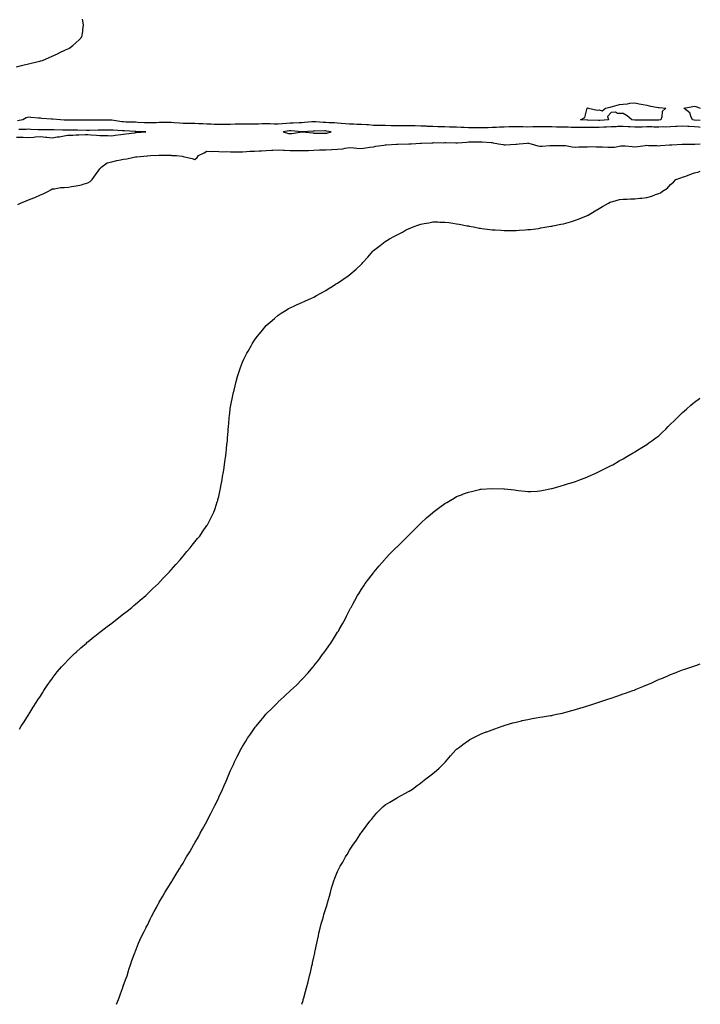
# Model space of a CAD drawing. Units: inches. Extents: x 1023923 to 1026563, y 7242458 to 7245098.
# Drawn here: x 1025991 to 1026563, y 7242458 to 7243286 of the extents above; entities that cross this region are included whole.
import ezdxf

# ---------------------------------------------------------------- set-up
doc = ezdxf.new("R2010")
doc.units = ezdxf.units.IN
doc.header["$MEASUREMENT"] = 0
doc.layers.add('Contour_10237242', color=7, linetype='Continuous', true_color=0x9162f0)

msp = doc.modelspace()

# ---------------------------------------------------------------- linework, layer by layer
at = {"layer": 'Contour_10237242'}
for points in [[(1025988.05, 7243246.69, 3058), (1025992.23, 7243247.73, 3058), (1025994.4, 7243248.27, 3058), (1025998.05, 7243249.18, 3058), (1026000.28, 7243249.69, 3058), (1026007.5, 7243251.37, 3058), (1026008.05, 7243251.5, 3058), (1026008.38, 7243251.58, 3058), (1026009.77, 7243251.92, 3058), (1026015.49, 7243254.47, 3058), (1026018.05, 7243255.61, 3058), (1026022.41, 7243257.55, 3058), (1026024.92, 7243258.8, 3058), (1026028.05, 7243260.33, 3058), (1026029.16, 7243260.81, 3058), (1026031.9, 7243261.92, 3058), (1026035.37, 7243264.59, 3058), (1026038.05, 7243267.09, 3058), (1026040.59, 7243269.38, 3058), (1026043.05, 7243271.92, 3058), (1026043.64, 7243276.33, 3058), (1026043.77, 7243277.63, 3058), (1026044.24, 7243281.92, 3058), (1026043.44, 7243286.54, 3058)], [(1026563, 7243201.3, 3057), (1026558.25, 7243201.72, 3057), (1026558.05, 7243201.74, 3057), (1026557.87, 7243201.75, 3057), (1026556.47, 7243201.92, 3057), (1026554.91, 7243205.07, 3057), (1026554.07, 7243207.93, 3057), (1026549.24, 7243211.92, 3057), (1026556.7, 7243213.28, 3057), (1026558.05, 7243213.42, 3057), (1026559.32, 7243213.2, 3057), (1026562.93, 7243211.92, 3057), (1026563, 7243211.83, 3057)], [(1026563, 7243195.65, 3058), (1026561.86, 7243195.74, 3058), (1026558.05, 7243196.05, 3058), (1026553.66, 7243196.3, 3058), (1026552.44, 7243196.31, 3058), (1026548.05, 7243196.6, 3058), (1026543.6, 7243196.36, 3058), (1026542.44, 7243196.31, 3058), (1026538.05, 7243196.09, 3058), (1026533.99, 7243195.97, 3058), (1026532.11, 7243195.98, 3058), (1026528.05, 7243195.88, 3058), (1026524.03, 7243195.93, 3058), (1026522.13, 7243195.99, 3058), (1026518.05, 7243196.05, 3058), (1026514.03, 7243195.94, 3058), (1026511.98, 7243195.85, 3058), (1026508.05, 7243195.73, 3058), (1026503.99, 7243195.98, 3058), (1026502.21, 7243196.09, 3058), (1026498.05, 7243196.35, 3058), (1026493.71, 7243196.26, 3058), (1026492.37, 7243196.24, 3058), (1026488.05, 7243196.15, 3058), (1026484.1, 7243195.88, 3058), (1026481.86, 7243195.73, 3058), (1026478.05, 7243195.47, 3058), (1026474.44, 7243195.54, 3058), (1026471.68, 7243195.56, 3058), (1026468.05, 7243195.63, 3058), (1026464.32, 7243195.65, 3058), (1026461.66, 7243195.54, 3058), (1026458.05, 7243195.56, 3058), (1026454.34, 7243195.63, 3058), (1026451.88, 7243195.75, 3058), (1026448.05, 7243195.83, 3058), (1026444.03, 7243195.93, 3058), (1026442.09, 7243195.96, 3058), (1026438.05, 7243196.08, 3058), (1026428.05, 7243196.08, 3058), (1026423.95, 7243196.02, 3058), (1026422.13, 7243196, 3058), (1026418.05, 7243195.94, 3058), (1026413.89, 7243196.07, 3058), (1026412.23, 7243196.11, 3058), (1026408.05, 7243196.24, 3058), (1026403.83, 7243196.14, 3058), (1026402.15, 7243196.02, 3058), (1026398.05, 7243195.91, 3058), (1026394.22, 7243195.75, 3058), (1026391.72, 7243195.59, 3058), (1026388.05, 7243195.43, 3058), (1026384.59, 7243195.37, 3058), (1026381.43, 7243195.3, 3058), (1026378.05, 7243195.24, 3058), (1026374.75, 7243195.23, 3058), (1026371.47, 7243195.33, 3058), (1026368.05, 7243195.32, 3058), (1026364.5, 7243195.48, 3058), (1026361.78, 7243195.65, 3058), (1026358.05, 7243195.82, 3058), (1026354.07, 7243195.9, 3058), (1026352.09, 7243195.97, 3058), (1026348.05, 7243196.05, 3058), (1026343.81, 7243196.16, 3058), (1026342.35, 7243196.21, 3058), (1026338.05, 7243196.31, 3058), (1026333.46, 7243196.51, 3058), (1026332.68, 7243196.54, 3058), (1026328.05, 7243196.72, 3058), (1026323.13, 7243196.84, 3058), (1026322.97, 7243196.84, 3058), (1026318.05, 7243196.95, 3058), (1026313.07, 7243196.94, 3058), (1026313.03, 7243196.94, 3058), (1026308.05, 7243196.92, 3058), (1026303.17, 7243197.05, 3058), (1026302.93, 7243197.04, 3058), (1026298.05, 7243197.15, 3058), (1026293.3, 7243197.17, 3058), (1026292.74, 7243197.24, 3058), (1026288.05, 7243197.27, 3058), (1026283.85, 7243197.72, 3058), (1026282.21, 7243197.75, 3058), (1026278.05, 7243198.13, 3058), (1026274.3, 7243198.17, 3058), (1026271.59, 7243198.38, 3058), (1026268.05, 7243198.42, 3058), (1026264.75, 7243198.62, 3058), (1026261.06, 7243198.92, 3058), (1026258.05, 7243199.1, 3058), (1026255.49, 7243199.35, 3058), (1026250.53, 7243199.45, 3058), (1026248.05, 7243199.65, 3058), (1026245.86, 7243199.74, 3058), (1026239.65, 7243200.33, 3058), (1026238.05, 7243200.4, 3058), (1026236.41, 7243200.28, 3058), (1026230.22, 7243199.75, 3058), (1026228.05, 7243199.6, 3058), (1026225.75, 7243199.61, 3058), (1026220.71, 7243199.25, 3058), (1026218.05, 7243199.26, 3058), (1026215.08, 7243198.95, 3058), (1026211.29, 7243198.68, 3058), (1026208.05, 7243198.31, 3058), (1026204.53, 7243198.39, 3058), (1026201.43, 7243198.53, 3058), (1026198.05, 7243198.62, 3058), (1026194.63, 7243198.5, 3058), (1026191.62, 7243198.35, 3058), (1026188.05, 7243198.22, 3058), (1026184.42, 7243198.29, 3058), (1026181.66, 7243198.31, 3058), (1026178.05, 7243198.38, 3058), (1026174.42, 7243198.29, 3058), (1026171.72, 7243198.25, 3058), (1026168.05, 7243198.15, 3058), (1026164.24, 7243198.12, 3058), (1026161.78, 7243198.18, 3058), (1026158.05, 7243198.15, 3058), (1026154.34, 7243198.21, 3058), (1026151.6, 7243198.37, 3058), (1026148.05, 7243198.43, 3058), (1026144.81, 7243198.67, 3058), (1026141.33, 7243198.64, 3058), (1026138.05, 7243198.84, 3058), (1026134.94, 7243198.8, 3058), (1026130.98, 7243198.98, 3058), (1026128.05, 7243198.95, 3058), (1026125.34, 7243199.21, 3058), (1026120.43, 7243199.53, 3058), (1026118.05, 7243199.74, 3058), (1026115.8, 7243199.67, 3058), (1026110.28, 7243199.69, 3058), (1026108.05, 7243199.63, 3058), (1026105.73, 7243199.61, 3058), (1026100.53, 7243199.45, 3058), (1026098.05, 7243199.43, 3058), (1026095.67, 7243199.53, 3058), (1026090.14, 7243199.83, 3058), (1026088.05, 7243199.92, 3058), (1026086.14, 7243200.01, 3058), (1026079.79, 7243200.17, 3058), (1026078.05, 7243200.25, 3058), (1026076.53, 7243200.41, 3058), (1026068.17, 7243201.79, 3058), (1026068.05, 7243201.81, 3058), (1026067.93, 7243201.8, 3058), (1026058.28, 7243201.69, 3058), (1026058.05, 7243201.68, 3058), (1026057.82, 7243201.68, 3058), (1026048.36, 7243201.61, 3058), (1026047.74, 7243201.61, 3058), (1026038.28, 7243201.69, 3058), (1026037.82, 7243201.69, 3058), (1026028.15, 7243201.83, 3058), (1026027.97, 7243201.83, 3058), (1026025.08, 7243201.92, 3058), (1026018.67, 7243202.55, 3058), (1026018.05, 7243202.59, 3058), (1026017.33, 7243202.63, 3058), (1026009.36, 7243203.23, 3058), (1026008.05, 7243203.31, 3058), (1026006.55, 7243203.43, 3058), (1026000.16, 7243204.03, 3058), (1025998.05, 7243204.2, 3058), (1025996.16, 7243203.82, 3058), (1025993.42, 7243201.92, 3058), (1025988.77, 7243201.2, 3058)], [(1025988.05, 7243187.49, 3059), (1025992.6, 7243187.37, 3059), (1025993.46, 7243187.33, 3059), (1025998.05, 7243187.21, 3059), (1026002.48, 7243187.48, 3059), (1026003.77, 7243187.63, 3059), (1026008.05, 7243187.93, 3059), (1026012.52, 7243187.45, 3059), (1026013.56, 7243187.42, 3059), (1026018.05, 7243186.83, 3059), (1026022.25, 7243187.71, 3059), (1026023.97, 7243187.83, 3059), (1026028.05, 7243188.5, 3059), (1026030.96, 7243189.01, 3059), (1026035.24, 7243189.1, 3059), (1026038.05, 7243189.48, 3059), (1026040.47, 7243189.49, 3059), (1026045.73, 7243189.6, 3059), (1026048.05, 7243189.61, 3059), (1026050.61, 7243189.36, 3059), (1026055.34, 7243189.21, 3059), (1026058.05, 7243188.9, 3059), (1026061.14, 7243188.82, 3059), (1026064.89, 7243188.76, 3059), (1026068.05, 7243188.68, 3059), (1026070.96, 7243189, 3059), (1026075.71, 7243189.59, 3059), (1026078.05, 7243189.85, 3059), (1026079.87, 7243190.11, 3059), (1026087.29, 7243191.16, 3059), (1026088.05, 7243191.27, 3059), (1026088.64, 7243191.33, 3059), (1026096.76, 7243191.92, 3059), (1026088.3, 7243192.17, 3059), (1026088.05, 7243192.18, 3059), (1026087.78, 7243192.19, 3059), (1026078.83, 7243192.7, 3059), (1026078.05, 7243192.74, 3059), (1026077.13, 7243192.83, 3059), (1026069.36, 7243193.23, 3059), (1026068.05, 7243193.38, 3059), (1026066.6, 7243193.37, 3059), (1026059.44, 7243193.31, 3059), (1026058.05, 7243193.29, 3059), (1026056.7, 7243193.28, 3059), (1026049.28, 7243193.15, 3059), (1026048.05, 7243193.13, 3059), (1026046.82, 7243193.14, 3059), (1026039.36, 7243193.23, 3059), (1026038.05, 7243193.24, 3059), (1026036.72, 7243193.26, 3059), (1026029.46, 7243193.34, 3059), (1026028.05, 7243193.35, 3059), (1026026.59, 7243193.39, 3059), (1026019.71, 7243193.57, 3059), (1026018.05, 7243193.62, 3059), (1026016.33, 7243193.63, 3059), (1026009.71, 7243193.57, 3059), (1026008.05, 7243193.59, 3059), (1026006.31, 7243193.66, 3059), (1026000.12, 7243193.98, 3059), (1025998.05, 7243194.07, 3059), (1025996.1, 7243193.88, 3059), (1025989.89, 7243193.76, 3059)], [(1025989.2, 7243130.77, 3058), (1025991.23, 7243131.92, 3058), (1025996.19, 7243133.79, 3058), (1025998.05, 7243134.61, 3058), (1026002.42, 7243136.29, 3058), (1026003.38, 7243136.6, 3058), (1026008.05, 7243138.81, 3058), (1026010.3, 7243139.66, 3058), (1026014.81, 7243141.92, 3058), (1026016.8, 7243143.17, 3058), (1026018.05, 7243143.88, 3058), (1026019.96, 7243143.82, 3058), (1026024.94, 7243145.02, 3058), (1026028.05, 7243144.99, 3058), (1026031.6, 7243145.46, 3058), (1026034.09, 7243145.88, 3058), (1026038.05, 7243146.38, 3058), (1026042.5, 7243147.46, 3058), (1026044.01, 7243147.87, 3058), (1026048.05, 7243148.92, 3058), (1026049.94, 7243150.03, 3058), (1026051.59, 7243151.92, 3058), (1026054.32, 7243155.65, 3058), (1026058.05, 7243160.91, 3058), (1026058.54, 7243161.43, 3058), (1026058.83, 7243161.92, 3058), (1026064.1, 7243165.87, 3058), (1026068.05, 7243166.65, 3058), (1026072.29, 7243167.69, 3058), (1026074.1, 7243167.98, 3058), (1026078.05, 7243168.81, 3058), (1026080.69, 7243169.28, 3058), (1026086.72, 7243170.6, 3058), (1026088.05, 7243170.85, 3058), (1026089.03, 7243170.94, 3058), (1026097.8, 7243171.67, 3058), (1026098.05, 7243171.69, 3058), (1026098.26, 7243171.71, 3058), (1026100.75, 7243171.92, 3058), (1026107.78, 7243172.18, 3058), (1026108.05, 7243172.2, 3058), (1026108.3, 7243172.18, 3058), (1026117.8, 7243172.16, 3058), (1026118.05, 7243172.14, 3058), (1026118.26, 7243172.13, 3058), (1026122.58, 7243171.92, 3058), (1026127.42, 7243171.3, 3058), (1026128.05, 7243171.12, 3058), (1026129.12, 7243170.85, 3058), (1026135.57, 7243169.44, 3058), (1026138.05, 7243168.74, 3058), (1026139.77, 7243170.2, 3058), (1026140.96, 7243171.92, 3058), (1026145.78, 7243174.19, 3058), (1026148.05, 7243175.78, 3058), (1026151.6, 7243175.46, 3058), (1026154.36, 7243175.61, 3058), (1026158.05, 7243175.37, 3058), (1026161.29, 7243175.17, 3058), (1026164.59, 7243175.39, 3058), (1026168.05, 7243175.22, 3058), (1026171.31, 7243175.17, 3058), (1026174.83, 7243175.14, 3058), (1026178.05, 7243175.09, 3058), (1026181.45, 7243175.33, 3058), (1026184.44, 7243175.54, 3058), (1026188.05, 7243175.78, 3058), (1026192.05, 7243175.92, 3058), (1026193.97, 7243176, 3058), (1026198.05, 7243176.15, 3058), (1026202.56, 7243176.44, 3058), (1026203.5, 7243176.47, 3058), (1026208.05, 7243176.77, 3058), (1026212.6, 7243176.47, 3058), (1026213.48, 7243176.48, 3058), (1026218.05, 7243176.23, 3058), (1026222.35, 7243176.22, 3058), (1026223.79, 7243176.18, 3058), (1026228.05, 7243176.17, 3058), (1026232.42, 7243176.3, 3058), (1026233.66, 7243176.32, 3058), (1026238.05, 7243176.45, 3058), (1026242.78, 7243176.66, 3058), (1026243.28, 7243176.68, 3058), (1026248.05, 7243176.88, 3058), (1026252.89, 7243177.09, 3058), (1026253.23, 7243177.1, 3058), (1026258.05, 7243177.29, 3058), (1026262.31, 7243177.66, 3058), (1026264.36, 7243178.23, 3058), (1026268.05, 7243178.69, 3058), (1026271.51, 7243178.46, 3058), (1026274.24, 7243178.11, 3058), (1026278.05, 7243177.89, 3058), (1026281.51, 7243178.46, 3058), (1026285.02, 7243178.88, 3058), (1026288.05, 7243179.35, 3058), (1026290.22, 7243179.74, 3058), (1026296.94, 7243180.8, 3058), (1026298.05, 7243180.99, 3058), (1026298.97, 7243181, 3058), (1026307.56, 7243181.44, 3058), (1026308.05, 7243181.44, 3058), (1026308.56, 7243181.4, 3058), (1026317.87, 7243181.75, 3058), (1026318.05, 7243181.73, 3058), (1026318.21, 7243181.75, 3058), (1026319.83, 7243181.92, 3058), (1026327.72, 7243182.26, 3058), (1026328.05, 7243182.28, 3058), (1026328.44, 7243182.3, 3058), (1026337.25, 7243182.71, 3058), (1026338.05, 7243182.77, 3058), (1026338.93, 7243182.8, 3058), (1026347.19, 7243182.78, 3058), (1026348.05, 7243182.81, 3058), (1026348.97, 7243182.83, 3058), (1026357.42, 7243182.55, 3058), (1026358.05, 7243182.55, 3058), (1026358.77, 7243182.63, 3058), (1026366.7, 7243183.27, 3058), (1026368.05, 7243183.43, 3058), (1026369.61, 7243183.48, 3058), (1026376.55, 7243183.43, 3058), (1026378.05, 7243183.49, 3058), (1026379.53, 7243183.39, 3058), (1026387.07, 7243182.89, 3058), (1026388.05, 7243182.83, 3058), (1026388.83, 7243182.7, 3058), (1026393.34, 7243181.92, 3058), (1026397.29, 7243181.16, 3058), (1026398.05, 7243181.08, 3058), (1026398.87, 7243181.1, 3058), (1026407.76, 7243181.62, 3058), (1026408.05, 7243181.63, 3058), (1026408.32, 7243181.65, 3058), (1026410.63, 7243181.92, 3058), (1026417.48, 7243182.48, 3058), (1026418.05, 7243182.52, 3058), (1026418.58, 7243182.45, 3058), (1026420.73, 7243181.92, 3058), (1026426.37, 7243180.25, 3058), (1026428.05, 7243179.96, 3058), (1026430, 7243179.98, 3058), (1026436.53, 7243180.4, 3058), (1026438.05, 7243180.42, 3058), (1026439.46, 7243180.51, 3058), (1026446.47, 7243180.34, 3058), (1026448.05, 7243180.43, 3058), (1026449.63, 7243180.35, 3058), (1026455.3, 7243179.18, 3058), (1026458.05, 7243179.08, 3058), (1026460.82, 7243179.15, 3058), (1026465.45, 7243179.32, 3058), (1026468.05, 7243179.39, 3058), (1026470.53, 7243179.44, 3058), (1026475.49, 7243179.36, 3058), (1026478.05, 7243179.41, 3058), (1026480.73, 7243179.24, 3058), (1026485.24, 7243179.1, 3058), (1026488.05, 7243178.91, 3058), (1026490.94, 7243179.03, 3058), (1026496.27, 7243180.14, 3058), (1026498.05, 7243180.25, 3058), (1026499.77, 7243180.19, 3058), (1026505.59, 7243179.45, 3058), (1026508.05, 7243179.39, 3058), (1026510.35, 7243179.62, 3058), (1026516.55, 7243180.42, 3058), (1026518.05, 7243180.57, 3058), (1026519.44, 7243180.54, 3058), (1026526.41, 7243180.27, 3058), (1026528.05, 7243180.24, 3058), (1026529.67, 7243180.3, 3058), (1026537.07, 7243180.95, 3058), (1026538.05, 7243180.99, 3058), (1026538.95, 7243181.01, 3058), (1026547.72, 7243181.59, 3058), (1026548.05, 7243181.6, 3058), (1026548.34, 7243181.63, 3058), (1026557.76, 7243181.63, 3058), (1026558.05, 7243181.65, 3058), (1026558.32, 7243181.66, 3058), (1026562.89, 7243181.92, 3058), (1026563, 7243181.93, 3058)], [(1025990.49, 7242689.48, 3057), (1025992, 7242691.92, 3057), (1025994.34, 7242695.62, 3057), (1025998.05, 7242701.6, 3057), (1025998.17, 7242701.8, 3057), (1025998.25, 7242701.92, 3057), (1025998.58, 7242702.45, 3057), (1026002.05, 7242707.91, 3057), (1026004.55, 7242711.92, 3057), (1026005.92, 7242714.05, 3057), (1026008.05, 7242717.2, 3057), (1026009.85, 7242720.11, 3057), (1026010.94, 7242721.92, 3057), (1026013.79, 7242726.19, 3057), (1026017.42, 7242731.3, 3057), (1026017.87, 7242731.92, 3057), (1026017.95, 7242732.03, 3057), (1026018.05, 7242732.14, 3057), (1026022.31, 7242737.65, 3057), (1026025.88, 7242741.92, 3057), (1026026.9, 7242743.06, 3057), (1026028.05, 7242744.21, 3057), (1026031.8, 7242748.18, 3057), (1026035.61, 7242751.92, 3057), (1026036.86, 7242753.12, 3057), (1026038.05, 7242754.19, 3057), (1026042.07, 7242757.9, 3057), (1026046.74, 7242761.92, 3057), (1026047.44, 7242762.53, 3057), (1026048.05, 7242763, 3057), (1026052.95, 7242767.01, 3057), (1026053.73, 7242767.61, 3057), (1026058.05, 7242770.95, 3057), (1026059.28, 7242771.92, 3057), (1026064.2, 7242775.77, 3057), (1026068.05, 7242778.68, 3057), (1026069.91, 7242780.06, 3057), (1026072.37, 7242781.92, 3057), (1026075.53, 7242784.43, 3057), (1026078.05, 7242786.38, 3057), (1026081.16, 7242788.81, 3057), (1026085.04, 7242791.92, 3057), (1026086.64, 7242793.33, 3057), (1026088.05, 7242794.52, 3057), (1026092.07, 7242797.91, 3057), (1026096.78, 7242801.92, 3057), (1026097.41, 7242802.57, 3057), (1026098.05, 7242803.2, 3057), (1026102.48, 7242807.5, 3057), (1026107.35, 7242811.92, 3057), (1026107.68, 7242812.29, 3057), (1026108.05, 7242812.69, 3057), (1026112.48, 7242817.49, 3057), (1026116.72, 7242821.92, 3057), (1026117.31, 7242822.65, 3057), (1026118.05, 7242823.52, 3057), (1026121.96, 7242828, 3057), (1026125.51, 7242831.92, 3057), (1026126.62, 7242833.36, 3057), (1026128.05, 7242835.05, 3057), (1026131.21, 7242838.77, 3057), (1026134.12, 7242841.92, 3057), (1026135.8, 7242844.17, 3057), (1026138.05, 7242847.01, 3057), (1026140.22, 7242849.75, 3057), (1026142.01, 7242851.92, 3057), (1026144.42, 7242855.55, 3057), (1026148.05, 7242860.66, 3057), (1026148.56, 7242861.41, 3057), (1026148.89, 7242861.92, 3057), (1026149.77, 7242863.63, 3057), (1026151.98, 7242867.98, 3057), (1026153.87, 7242871.92, 3057), (1026154.94, 7242875.04, 3057), (1026156.82, 7242880.69, 3057), (1026157.25, 7242881.92, 3057), (1026157.41, 7242882.55, 3057), (1026158.05, 7242885.02, 3057), (1026159.32, 7242890.66, 3057), (1026159.61, 7242891.92, 3057), (1026159.92, 7242893.8, 3057), (1026160.82, 7242899.15, 3057), (1026161.33, 7242901.92, 3057), (1026161.94, 7242905.82, 3057), (1026162.25, 7242907.71, 3057), (1026162.91, 7242911.92, 3057), (1026163.52, 7242916.44, 3057), (1026163.67, 7242917.55, 3057), (1026164.26, 7242921.92, 3057), (1026164.61, 7242925.35, 3057), (1026164.96, 7242928.82, 3057), (1026165.28, 7242931.92, 3057), (1026165.49, 7242934.47, 3057), (1026165.92, 7242939.79, 3057), (1026166.1, 7242941.92, 3057), (1026166.25, 7242943.72, 3057), (1026166.68, 7242950.54, 3057), (1026166.78, 7242951.92, 3057), (1026166.96, 7242953, 3057), (1026168.05, 7242961.18, 3057), (1026168.15, 7242961.83, 3057), (1026168.15, 7242961.92, 3057), (1026168.17, 7242962.04, 3057), (1026169.89, 7242970.08, 3057), (1026170.2, 7242971.92, 3057), (1026170.88, 7242974.74, 3057), (1026171.82, 7242978.15, 3057), (1026172.66, 7242981.92, 3057), (1026173.93, 7242986.04, 3057), (1026174.63, 7242988.51, 3057), (1026175.67, 7242991.92, 3057), (1026176.31, 7242993.67, 3057), (1026178.05, 7242998.24, 3057), (1026179.2, 7243000.76, 3057), (1026179.75, 7243001.92, 3057), (1026181.78, 7243005.64, 3057), (1026182.66, 7243007.3, 3057), (1026185.32, 7243011.92, 3057), (1026186.29, 7243013.68, 3057), (1026188.05, 7243016.58, 3057), (1026190.35, 7243019.61, 3057), (1026192.19, 7243021.92, 3057), (1026194.77, 7243025.2, 3057), (1026198.05, 7243029.02, 3057), (1026199.59, 7243030.38, 3057), (1026201.39, 7243031.92, 3057), (1026204.96, 7243035, 3057), (1026208.05, 7243037.55, 3057), (1026210.65, 7243039.33, 3057), (1026214.71, 7243041.92, 3057), (1026216.78, 7243043.19, 3057), (1026218.05, 7243043.92, 3057), (1026221.74, 7243045.6, 3057), (1026223.54, 7243046.44, 3057), (1026228.05, 7243048.36, 3057), (1026230.51, 7243049.47, 3057), (1026236.06, 7243051.92, 3057), (1026237.41, 7243052.57, 3057), (1026238.05, 7243052.87, 3057), (1026240.3, 7243054.17, 3057), (1026243.77, 7243056.2, 3057), (1026248.05, 7243058.44, 3057), (1026250.14, 7243059.84, 3057), (1026253.36, 7243061.92, 3057), (1026256.29, 7243063.68, 3057), (1026258.05, 7243064.7, 3057), (1026262.33, 7243067.63, 3057), (1026267.01, 7243070.88, 3057), (1026268.05, 7243071.6, 3057), (1026268.23, 7243071.74, 3057), (1026268.42, 7243071.92, 3057), (1026273.66, 7243076.32, 3057), (1026278.05, 7243080.49, 3057), (1026278.73, 7243081.24, 3057), (1026279.28, 7243081.92, 3057), (1026283.44, 7243086.54, 3057), (1026287.7, 7243091.56, 3057), (1026287.99, 7243091.92, 3057), (1026288.03, 7243091.94, 3057), (1026288.05, 7243091.96, 3057), (1026288.23, 7243092.11, 3057), (1026293.69, 7243096.27, 3057), (1026298.05, 7243099.62, 3057), (1026299.46, 7243100.5, 3057), (1026301.6, 7243101.92, 3057), (1026305.9, 7243104.08, 3057), (1026308.05, 7243105.33, 3057), (1026312.46, 7243107.51, 3057), (1026315.2, 7243109.06, 3057), (1026318.05, 7243110.62, 3057), (1026319.01, 7243110.96, 3057), (1026321.41, 7243111.92, 3057), (1026326.41, 7243113.57, 3057), (1026328.05, 7243114.19, 3057), (1026330.86, 7243114.73, 3057), (1026334.61, 7243115.36, 3057), (1026338.05, 7243116.06, 3057), (1026342.21, 7243116.07, 3057), (1026343.93, 7243116.03, 3057), (1026348.05, 7243116.05, 3057), (1026351.66, 7243115.53, 3057), (1026354.87, 7243115.09, 3057), (1026358.05, 7243114.64, 3057), (1026360.28, 7243114.15, 3057), (1026367.05, 7243112.91, 3057), (1026368.05, 7243112.71, 3057), (1026368.69, 7243112.56, 3057), (1026372.25, 7243111.92, 3057), (1026377.13, 7243110.99, 3057), (1026378.05, 7243110.87, 3057), (1026379.24, 7243110.72, 3057), (1026385.9, 7243109.78, 3057), (1026388.05, 7243109.55, 3057), (1026390.55, 7243109.42, 3057), (1026395.24, 7243109.11, 3057), (1026398.05, 7243108.95, 3057), (1026405.08, 7243108.95, 3057), (1026408.05, 7243108.97, 3057), (1026410.82, 7243109.16, 3057), (1026415.61, 7243109.47, 3057), (1026418.05, 7243109.62, 3057), (1026420.1, 7243109.88, 3057), (1026426.84, 7243110.71, 3057), (1026428.05, 7243110.86, 3057), (1026428.95, 7243111.02, 3057), (1026433.87, 7243111.92, 3057), (1026437.44, 7243112.53, 3057), (1026438.05, 7243112.6, 3057), (1026438.89, 7243112.77, 3057), (1026445.8, 7243114.17, 3057), (1026448.05, 7243114.57, 3057), (1026451.76, 7243115.63, 3057), (1026453.75, 7243116.22, 3057), (1026458.05, 7243117.47, 3057), (1026461.27, 7243118.7, 3057), (1026467.39, 7243121.27, 3057), (1026468.05, 7243121.53, 3057), (1026468.3, 7243121.67, 3057), (1026468.71, 7243121.92, 3057), (1026474.61, 7243125.36, 3057), (1026478.05, 7243127.55, 3057), (1026480.78, 7243129.18, 3057), (1026485.67, 7243131.92, 3057), (1026487.21, 7243132.77, 3057), (1026488.05, 7243133.09, 3057), (1026489.4, 7243133.27, 3057), (1026495.08, 7243134.9, 3057), (1026498.05, 7243135.17, 3057), (1026501.41, 7243135.27, 3057), (1026504.4, 7243135.57, 3057), (1026508.05, 7243135.67, 3057), (1026512.25, 7243136.11, 3057), (1026513.75, 7243136.22, 3057), (1026518.05, 7243136.71, 3057), (1026522.25, 7243137.72, 3057), (1026525.32, 7243139.19, 3057), (1026528.05, 7243140.14, 3057), (1026529.4, 7243140.58, 3057), (1026531.35, 7243141.92, 3057), (1026535.35, 7243144.62, 3057), (1026538.05, 7243147.58, 3057), (1026540.49, 7243149.48, 3057), (1026542.42, 7243151.92, 3057), (1026546.68, 7243153.3, 3057), (1026548.05, 7243153.67, 3057), (1026550.84, 7243154.71, 3057), (1026554.07, 7243155.9, 3057), (1026558.05, 7243157.39, 3057), (1026561.78, 7243158.19, 3057), (1026563, 7243158.7, 3057)], [(1026072.21, 7242458, 3056), (1026073.66, 7242461.92, 3056), (1026074.79, 7242465.19, 3056), (1026076.86, 7242470.73, 3056), (1026077.29, 7242471.92, 3056), (1026077.48, 7242472.49, 3056), (1026078.05, 7242474.03, 3056), (1026080.12, 7242479.85, 3056), (1026080.92, 7242481.92, 3056), (1026082.17, 7242486.04, 3056), (1026082.56, 7242487.41, 3056), (1026084.03, 7242491.92, 3056), (1026085.06, 7242494.92, 3056), (1026087.52, 7242501.38, 3056), (1026087.72, 7242501.92, 3056), (1026087.8, 7242502.16, 3056), (1026088.05, 7242502.77, 3056), (1026090.65, 7242509.33, 3056), (1026091.74, 7242511.92, 3056), (1026093.77, 7242516.2, 3056), (1026095.28, 7242519.16, 3056), (1026096.68, 7242521.92, 3056), (1026097.11, 7242522.85, 3056), (1026098.05, 7242524.71, 3056), (1026100.35, 7242529.63, 3056), (1026101.51, 7242531.92, 3056), (1026103.77, 7242536.19, 3056), (1026105.61, 7242539.47, 3056), (1026106.94, 7242541.92, 3056), (1026107.35, 7242542.62, 3056), (1026108.05, 7242543.79, 3056), (1026111, 7242548.97, 3056), (1026112.7, 7242551.92, 3056), (1026114.77, 7242555.21, 3056), (1026118.05, 7242560.43, 3056), (1026118.6, 7242561.37, 3056), (1026118.93, 7242561.92, 3056), (1026120.26, 7242564.12, 3056), (1026122.37, 7242567.6, 3056), (1026124.98, 7242571.92, 3056), (1026126.17, 7242573.8, 3056), (1026128.05, 7242576.73, 3056), (1026129.94, 7242580.02, 3056), (1026131.06, 7242581.92, 3056), (1026133.64, 7242586.33, 3056), (1026135.34, 7242589.21, 3056), (1026136.94, 7242591.92, 3056), (1026137.37, 7242592.61, 3056), (1026138.05, 7242593.75, 3056), (1026140.98, 7242599, 3056), (1026142.56, 7242601.92, 3056), (1026144.51, 7242605.46, 3056), (1026148.05, 7242611.86, 3056), (1026148.07, 7242611.9, 3056), (1026148.09, 7242611.92, 3056), (1026148.11, 7242611.98, 3056), (1026151.49, 7242618.49, 3056), (1026153.21, 7242621.92, 3056), (1026154.87, 7242625.11, 3056), (1026158.05, 7242631.69, 3056), (1026158.13, 7242631.84, 3056), (1026158.15, 7242631.92, 3056), (1026158.25, 7242632.12, 3056), (1026161.23, 7242638.75, 3056), (1026162.56, 7242641.92, 3056), (1026164.22, 7242645.75, 3056), (1026165.92, 7242649.8, 3056), (1026166.82, 7242651.92, 3056), (1026167.21, 7242652.77, 3056), (1026168.05, 7242654.66, 3056), (1026170.32, 7242659.66, 3056), (1026171.33, 7242661.92, 3056), (1026173.56, 7242666.4, 3056), (1026174.61, 7242668.48, 3056), (1026176.33, 7242671.92, 3056), (1026176.96, 7242673.02, 3056), (1026178.05, 7242674.95, 3056), (1026180.69, 7242679.28, 3056), (1026182.33, 7242681.92, 3056), (1026184.63, 7242685.33, 3056), (1026188.05, 7242690.18, 3056), (1026188.81, 7242691.16, 3056), (1026189.42, 7242691.92, 3056), (1026193.32, 7242696.64, 3056), (1026196.25, 7242700.12, 3056), (1026197.76, 7242701.92, 3056), (1026197.89, 7242702.08, 3056), (1026198.05, 7242702.25, 3056), (1026202.89, 7242707.09, 3056), (1026207.62, 7242711.92, 3056), (1026208.05, 7242712.37, 3056), (1026213.03, 7242716.94, 3056), (1026213.77, 7242717.63, 3056), (1026218.05, 7242721.69, 3056), (1026218.17, 7242721.79, 3056), (1026218.32, 7242721.92, 3056), (1026223.4, 7242726.57, 3056), (1026228.05, 7242731.3, 3056), (1026228.36, 7242731.62, 3056), (1026228.62, 7242731.92, 3056), (1026233.15, 7242736.81, 3056), (1026234.3, 7242738.17, 3056), (1026237.48, 7242741.92, 3056), (1026237.76, 7242742.22, 3056), (1026238.05, 7242742.59, 3056), (1026242.11, 7242747.86, 3056), (1026245.12, 7242751.92, 3056), (1026246.39, 7242753.57, 3056), (1026248.05, 7242755.85, 3056), (1026250.55, 7242759.41, 3056), (1026252.29, 7242761.92, 3056), (1026254.55, 7242765.42, 3056), (1026258.05, 7242770.97, 3056), (1026258.42, 7242771.55, 3056), (1026258.66, 7242771.92, 3056), (1026259.42, 7242773.3, 3056), (1026262.05, 7242777.92, 3056), (1026264.28, 7242781.92, 3056), (1026265.53, 7242784.44, 3056), (1026268.05, 7242789.55, 3056), (1026268.89, 7242791.09, 3056), (1026269.34, 7242791.92, 3056), (1026270.84, 7242794.71, 3056), (1026272.39, 7242797.59, 3056), (1026274.83, 7242801.92, 3056), (1026276.04, 7242803.93, 3056), (1026278.05, 7242807.12, 3056), (1026279.96, 7242810, 3056), (1026281.29, 7242811.92, 3056), (1026284.16, 7242815.8, 3056), (1026288.05, 7242820.95, 3056), (1026288.48, 7242821.49, 3056), (1026288.81, 7242821.92, 3056), (1026293.05, 7242826.92, 3056), (1026297.39, 7242831.92, 3056), (1026297.7, 7242832.26, 3056), (1026298.05, 7242832.63, 3056), (1026302.62, 7242837.36, 3056), (1026307.05, 7242841.92, 3056), (1026307.54, 7242842.43, 3056), (1026308.05, 7242842.95, 3056), (1026312.56, 7242847.42, 3056), (1026317.01, 7242851.92, 3056), (1026317.52, 7242852.45, 3056), (1026318.05, 7242852.99, 3056), (1026322.6, 7242857.37, 3056), (1026327.27, 7242861.92, 3056), (1026327.66, 7242862.31, 3056), (1026328.05, 7242862.72, 3056), (1026332.89, 7242867.08, 3056), (1026335.78, 7242869.64, 3056), (1026338.05, 7242871.67, 3056), (1026338.19, 7242871.77, 3056), (1026338.4, 7242871.92, 3056), (1026343.93, 7242876.05, 3056), (1026348.05, 7242879.17, 3056), (1026349.79, 7242880.17, 3056), (1026352.74, 7242881.92, 3056), (1026356.08, 7242883.88, 3056), (1026358.05, 7242885.03, 3056), (1026363.01, 7242886.96, 3056), (1026363.13, 7242887.01, 3056), (1026368.05, 7242888.94, 3056), (1026370.49, 7242889.49, 3056), (1026377.21, 7242891.07, 3056), (1026378.05, 7242891.27, 3056), (1026378.67, 7242891.3, 3056), (1026388.05, 7242891.92, 3056), (1026397.72, 7242891.6, 3056), (1026398.05, 7242891.57, 3056), (1026398.44, 7242891.52, 3056), (1026406.76, 7242890.63, 3056), (1026408.05, 7242890.46, 3056), (1026409.71, 7242890.25, 3056), (1026415.75, 7242889.62, 3056), (1026418.05, 7242889.31, 3056), (1026420.49, 7242889.48, 3056), (1026425.8, 7242889.67, 3056), (1026428.05, 7242889.81, 3056), (1026429.77, 7242890.2, 3056), (1026437.91, 7242891.77, 3056), (1026438.05, 7242891.8, 3056), (1026438.13, 7242891.83, 3056), (1026438.42, 7242891.92, 3056), (1026445.86, 7242894.11, 3056), (1026448.05, 7242894.7, 3056), (1026452.11, 7242895.98, 3056), (1026453.54, 7242896.44, 3056), (1026458.05, 7242897.87, 3056), (1026460.98, 7242898.98, 3056), (1026467.54, 7242901.42, 3056), (1026468.05, 7242901.61, 3056), (1026468.26, 7242901.71, 3056), (1026468.73, 7242901.92, 3056), (1026475.16, 7242904.81, 3056), (1026478.05, 7242906.06, 3056), (1026481.92, 7242908.05, 3056), (1026488.05, 7242911.12, 3056), (1026488.56, 7242911.41, 3056), (1026489.42, 7242911.92, 3056), (1026494.85, 7242915.11, 3056), (1026498.05, 7242916.95, 3056), (1026501.17, 7242918.8, 3056), (1026506.66, 7242921.92, 3056), (1026507.54, 7242922.43, 3056), (1026508.05, 7242922.7, 3056), (1026510.16, 7242924.03, 3056), (1026513.71, 7242926.27, 3056), (1026518.05, 7242928.97, 3056), (1026519.79, 7242930.19, 3056), (1026522.23, 7242931.92, 3056), (1026525.57, 7242934.41, 3056), (1026528.05, 7242936.32, 3056), (1026530.94, 7242939.03, 3056), (1026533.93, 7242941.92, 3056), (1026536.02, 7242943.95, 3056), (1026538.05, 7242946, 3056), (1026541.04, 7242948.93, 3056), (1026544.07, 7242951.92, 3056), (1026546.1, 7242953.87, 3056), (1026548.05, 7242955.79, 3056), (1026551.31, 7242958.66, 3056), (1026554.91, 7242961.92, 3056), (1026556.62, 7242963.36, 3056), (1026558.05, 7242964.55, 3056), (1026562.41, 7242967.56, 3056), (1026563, 7242967.97, 3056)], [(1026228.02, 7242458, 3055), (1026228.05, 7242458.12, 3055), (1026228.91, 7242461.07, 3055), (1026229.14, 7242461.92, 3055), (1026229.55, 7242463.42, 3055), (1026231.08, 7242468.9, 3055), (1026231.84, 7242471.92, 3055), (1026233.11, 7242476.86, 3055), (1026233.15, 7242477.03, 3055), (1026234.38, 7242481.92, 3055), (1026235.12, 7242484.86, 3055), (1026236.41, 7242490.29, 3055), (1026236.82, 7242491.92, 3055), (1026237.03, 7242492.94, 3055), (1026238.05, 7242497.74, 3055), (1026238.81, 7242501.15, 3055), (1026238.99, 7242501.92, 3055), (1026239.24, 7242503.1, 3055), (1026240.45, 7242509.53, 3055), (1026240.96, 7242511.92, 3055), (1026241.82, 7242515.7, 3055), (1026242.25, 7242517.71, 3055), (1026243.23, 7242521.92, 3055), (1026244.26, 7242525.71, 3055), (1026245.24, 7242529.11, 3055), (1026246.04, 7242531.92, 3055), (1026246.51, 7242533.46, 3055), (1026248.05, 7242538.54, 3055), (1026248.89, 7242541.07, 3055), (1026249.14, 7242541.92, 3055), (1026249.53, 7242543.41, 3055), (1026251.14, 7242548.83, 3055), (1026251.9, 7242551.92, 3055), (1026253.28, 7242556.68, 3055), (1026253.46, 7242557.32, 3055), (1026254.75, 7242561.92, 3055), (1026255.73, 7242564.24, 3055), (1026258.05, 7242569.84, 3055), (1026258.71, 7242571.26, 3055), (1026259.01, 7242571.92, 3055), (1026260.24, 7242574.11, 3055), (1026262.29, 7242577.69, 3055), (1026264.65, 7242581.92, 3055), (1026265.96, 7242584.02, 3055), (1026268.05, 7242587.55, 3055), (1026269.77, 7242590.19, 3055), (1026270.88, 7242591.92, 3055), (1026273.79, 7242596.18, 3055), (1026276.57, 7242600.44, 3055), (1026277.54, 7242601.92, 3055), (1026277.76, 7242602.22, 3055), (1026278.05, 7242602.66, 3055), (1026282.05, 7242607.91, 3055), (1026285.12, 7242611.92, 3055), (1026286.39, 7242613.58, 3055), (1026288.05, 7242615.75, 3055), (1026291, 7242618.97, 3055), (1026293.79, 7242621.92, 3055), (1026295.98, 7242623.98, 3055), (1026298.05, 7242625.79, 3055), (1026301.86, 7242628.12, 3055), (1026307.52, 7242631.39, 3055), (1026308.05, 7242631.71, 3055), (1026308.19, 7242631.78, 3055), (1026308.44, 7242631.92, 3055), (1026314.65, 7242635.31, 3055), (1026318.05, 7242637.33, 3055), (1026320.86, 7242639.1, 3055), (1026324.83, 7242641.92, 3055), (1026326.68, 7242643.29, 3055), (1026328.05, 7242644.36, 3055), (1026332.33, 7242647.64, 3055), (1026337.89, 7242651.92, 3055), (1026337.97, 7242651.99, 3055), (1026338.05, 7242652.05, 3055), (1026339.16, 7242653.03, 3055), (1026343.3, 7242656.67, 3055), (1026348.05, 7242661.29, 3055), (1026348.36, 7242661.6, 3055), (1026348.67, 7242661.92, 3055), (1026353.05, 7242666.92, 3055), (1026357.5, 7242671.92, 3055), (1026357.76, 7242672.2, 3055), (1026358.05, 7242672.48, 3055), (1026360.55, 7242674.42, 3055), (1026363.34, 7242676.63, 3055), (1026368.05, 7242679.91, 3055), (1026369.28, 7242680.7, 3055), (1026371.45, 7242681.92, 3055), (1026375.8, 7242684.17, 3055), (1026378.05, 7242685.18, 3055), (1026382.89, 7242687.08, 3055), (1026383.38, 7242687.25, 3055), (1026388.05, 7242688.98, 3055), (1026390.22, 7242689.74, 3055), (1026396.43, 7242691.92, 3055), (1026397.64, 7242692.33, 3055), (1026398.05, 7242692.47, 3055), (1026398.83, 7242692.69, 3055), (1026405.34, 7242694.63, 3055), (1026408.05, 7242695.37, 3055), (1026412.54, 7242696.41, 3055), (1026413.34, 7242696.62, 3055), (1026418.05, 7242697.68, 3055), (1026421.62, 7242698.36, 3055), (1026425.02, 7242698.89, 3055), (1026428.05, 7242699.42, 3055), (1026430.18, 7242699.79, 3055), (1026437.01, 7242700.88, 3055), (1026438.05, 7242701.06, 3055), (1026438.77, 7242701.2, 3055), (1026442.13, 7242701.92, 3055), (1026447.01, 7242702.96, 3055), (1026448.05, 7242703.21, 3055), (1026449.83, 7242703.69, 3055), (1026454.92, 7242705.05, 3055), (1026458.05, 7242705.92, 3055), (1026462.64, 7242707.34, 3055), (1026463.87, 7242707.74, 3055), (1026468.05, 7242709.08, 3055), (1026470.2, 7242709.77, 3055), (1026476.9, 7242711.92, 3055), (1026477.78, 7242712.19, 3055), (1026478.05, 7242712.29, 3055), (1026478.6, 7242712.48, 3055), (1026485.3, 7242714.66, 3055), (1026488.05, 7242715.62, 3055), (1026492.74, 7242717.23, 3055), (1026493.69, 7242717.57, 3055), (1026498.05, 7242719.04, 3055), (1026500.22, 7242719.74, 3055), (1026506.39, 7242721.92, 3055), (1026507.6, 7242722.37, 3055), (1026508.05, 7242722.55, 3055), (1026509.12, 7242722.99, 3055), (1026514.77, 7242725.2, 3055), (1026518.05, 7242726.64, 3055), (1026521.72, 7242728.25, 3055), (1026526.74, 7242730.61, 3055), (1026528.05, 7242731.22, 3055), (1026528.54, 7242731.42, 3055), (1026529.69, 7242731.92, 3055), (1026535.59, 7242734.38, 3055), (1026538.05, 7242735.43, 3055), (1026542.76, 7242737.21, 3055), (1026543.69, 7242737.56, 3055), (1026548.05, 7242739.23, 3055), (1026550.04, 7242739.93, 3055), (1026555.75, 7242741.92, 3055), (1026557.48, 7242742.5, 3055), (1026558.05, 7242742.68, 3055), (1026559.2, 7242743.07, 3055), (1026563, 7242744.35, 3055)]]:
    msp.add_polyline3d(points, dxfattribs=at)
for points in [[(1026528.05, 7243201.82, 3057), (1026527.95, 7243201.82, 3057), (1026518.17, 7243201.8, 3057), (1026517.93, 7243201.8, 3057), (1026508.23, 7243201.75, 3057), (1026508.05, 7243201.74, 3057), (1026507.89, 7243201.75, 3057), (1026505.41, 7243201.92, 3057), (1026501.51, 7243205.37, 3057), (1026498.05, 7243207.4, 3057), (1026493.46, 7243207.34, 3057), (1026491.64, 7243208.33, 3057), (1026488.05, 7243208.2, 3057), (1026485.06, 7243204.91, 3057), (1026485.94, 7243201.92, 3057), (1026478.6, 7243201.37, 3057), (1026478.05, 7243201.33, 3057), (1026477.48, 7243201.35, 3057), (1026468.34, 7243201.63, 3057), (1026468.05, 7243201.64, 3057), (1026467.78, 7243201.64, 3057), (1026462.31, 7243201.92, 3057), (1026465.88, 7243204.1, 3057), (1026467.91, 7243211.78, 3057), (1026467.99, 7243211.92, 3057), (1026468.01, 7243211.96, 3057), (1026468.05, 7243211.99, 3057), (1026468.13, 7243211.99, 3057), (1026468.97, 7243211.92, 3057), (1026476.35, 7243210.22, 3057), (1026478.05, 7243210.46, 3057), (1026480.47, 7243209.49, 3057), (1026483.25, 7243211.92, 3057), (1026487.29, 7243212.68, 3057), (1026488.05, 7243212.89, 3057), (1026489.26, 7243213.13, 3057), (1026495.16, 7243214.81, 3057), (1026498.05, 7243215.3, 3057), (1026501.72, 7243215.58, 3057), (1026503.83, 7243216.13, 3057), (1026508.05, 7243216.34, 3057), (1026511.59, 7243215.46, 3057), (1026514.96, 7243215.02, 3057), (1026518.05, 7243214.37, 3057), (1026520.02, 7243213.88, 3057), (1026527.46, 7243212.51, 3057), (1026528.05, 7243212.37, 3057), (1026528.46, 7243212.33, 3057), (1026534.03, 7243211.92, 3057), (1026530.86, 7243209.11, 3057), (1026530.78, 7243204.65, 3057), (1026529.83, 7243201.92, 3057), (1026528.15, 7243201.82, 3057)], [(1026248.05, 7243190.76, 3059), (1026249.07, 7243190.89, 3059), (1026252.62, 7243191.92, 3059), (1026248.69, 7243192.55, 3059), (1026248.05, 7243192.61, 3059), (1026247.33, 7243192.64, 3059), (1026238.66, 7243192.54, 3059), (1026238.05, 7243192.55, 3059), (1026237.46, 7243192.52, 3059), (1026228.11, 7243191.99, 3059), (1026228.05, 7243191.98, 3059), (1026227.99, 7243191.99, 3059), (1026218.85, 7243192.72, 3059), (1026218.05, 7243192.72, 3059), (1026217.33, 7243192.64, 3059), (1026212.31, 7243191.92, 3059), (1026216.76, 7243190.64, 3059), (1026218.05, 7243190.43, 3059), (1026219.44, 7243190.53, 3059), (1026227.93, 7243191.79, 3059), (1026228.05, 7243191.8, 3059), (1026228.17, 7243191.8, 3059), (1026237.07, 7243190.94, 3059), (1026238.05, 7243190.91, 3059), (1026239.05, 7243190.91, 3059), (1026246.88, 7243190.76, 3059)]]:
    msp.add_polyline3d(points, close=True, dxfattribs=at)

doc.saveas('drawing.dxf')
